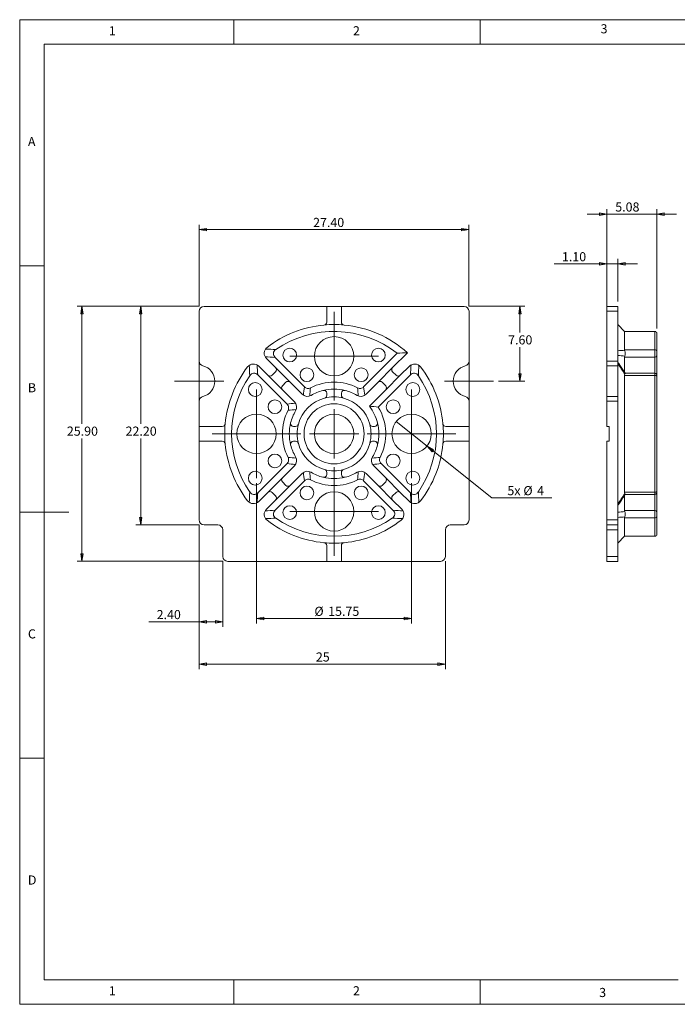
# Model space of a CAD drawing. Units: millimetres. Extents: x 5 to 292, y 5 to 205.
# Drawn here: x 5 to 139, y 5 to 205 of the extents above; entities that cross this region are included whole.
import ezdxf

# ---------------------------------------------------------------- set-up
doc = ezdxf.new("R2010")
doc.units = ezdxf.units.MM
doc.styles.add('SLDTEXTSTYLE0', font='TXT', dxfattribs={"width": 0.75})
doc.dimstyles.new('SLDDIMSTYLE3', dxfattribs={"dimtxt": 1.852083, "dimasz": 1.5, "dimexe": 0, "dimexo": 0.0625, "dimgap": 0.463021, "dimtad": 0, "dimtih": 1, "dimtoh": 1, "dimlfac": 0.5, "dimrnd": 1e-09, "dimzin": 4, "dimdsep": 46, "dimtxsty": 'SLDTEXTSTYLE0', "dimblk1": 'CLOSED', "dimblk2": 'CLOSED', "dimsah": 1, "dimcen": 0.09, "dimadec": 0, "dimazin": 1, "dimtfac": 1, "dimtofl": 0, "dimtmove": 0, "dimatfit": 3, "dimldrblk": 'CLOSED', "dimfxl": 0, "dimfrac": 2, "dimtolj": 1, "dimtzin": 12, "dimarcsym": 0})
doc.dimstyles.new('SLDDIMSTYLE4', dxfattribs={"dimtxt": 1.852083, "dimasz": 1.5, "dimexe": 0, "dimexo": 0.0625, "dimgap": 0.463021, "dimtad": 0, "dimtih": 1, "dimtoh": 1, "dimlfac": 0.5, "dimrnd": 1e-09, "dimzin": 4, "dimdsep": 46, "dimtxsty": 'SLDTEXTSTYLE0', "dimblk1": 'CLOSED', "dimblk2": 'CLOSED', "dimsah": 1, "dimcen": 0.09, "dimadec": 0, "dimazin": 1, "dimtfac": 1, "dimtmove": 0, "dimatfit": 0, "dimldrblk": 'CLOSED', "dimfxl": 0, "dimfrac": 2, "dimtolj": 1, "dimtzin": 12, "dimarcsym": 0})
doc.dimstyles.new('SLDDIMSTYLE5', dxfattribs={"dimtxt": 1.852083, "dimasz": 1.5, "dimexe": 0, "dimexo": 0.0625, "dimgap": 0.463021, "dimtad": 0, "dimtih": 1, "dimtoh": 1, "dimlfac": 0.5, "dimrnd": 1e-09, "dimzin": 12, "dimdsep": 46, "dimtxsty": 'SLDTEXTSTYLE0', "dimblk1": 'CLOSED', "dimblk2": 'CLOSED', "dimsah": 1, "dimcen": 0.09, "dimadec": 0, "dimazin": 3, "dimtfac": 1, "dimtmove": 0, "dimatfit": 0, "dimldrblk": 'CLOSED', "dimfxl": 0, "dimfrac": 2, "dimtolj": 1, "dimtzin": 12, "dimarcsym": 0})
doc.dimstyles.new('SLDDIMSTYLE6', dxfattribs={"dimtxt": 1.852083, "dimasz": 1.5, "dimexe": 0, "dimexo": 0.0625, "dimgap": 0.463021, "dimtad": 0, "dimtih": 1, "dimtoh": 1, "dimlfac": 0.5, "dimrnd": 1e-09, "dimzin": 12, "dimdsep": 46, "dimtxsty": 'SLDTEXTSTYLE0', "dimblk1": 'CLOSED', "dimblk2": 'CLOSED', "dimsah": 1, "dimcen": 0.09, "dimadec": 0, "dimazin": 3, "dimtfac": 1, "dimtofl": 0, "dimtmove": 0, "dimatfit": 3, "dimldrblk": 'CLOSED', "dimfxl": 0, "dimfrac": 2, "dimtolj": 1, "dimtzin": 12, "dimarcsym": 0})
doc.dimstyles.new('SLDDIMSTYLE7', dxfattribs={"dimtxt": 1.852083, "dimasz": 1.5, "dimexe": 0, "dimexo": 0.0625, "dimgap": 0.463021, "dimtad": 0, "dimtih": 1, "dimtoh": 1, "dimlfac": 0.5, "dimrnd": 1e-09, "dimzin": 12, "dimdsep": 46, "dimtxsty": 'SLDTEXTSTYLE0', "dimblk1": 'NONE', "dimblk2": 'CLOSED', "dimsah": 1, "dimcen": 0, "dimadec": 0, "dimazin": 3, "dimtfac": 1, "dimtmove": 0, "dimatfit": 3, "dimldrblk": 'NONE', "dimfxl": 0, "dimfrac": 2, "dimtolj": 1, "dimtzin": 12, "dimarcsym": 0})

# ---------------------------------------------------------------- blocks, each defined once
blk = doc.blocks.new('_CLOSED')
at = {"color": 0, "linetype": 'ByBlock', "lineweight": -2}
for p, q in [((-1, 0.166667), (0, 0)), ((-1, 0.166667), (-1, -0.166667)), ((0, 0), (-1, -0.166667)), ((0, 0), (-1, 0))]:
    blk.add_line(p, q, dxfattribs=at)
blk = doc.blocks.new('_D_4')
at = {"color": 7, "linetype": 'Continuous', "lineweight": 0}
for p, q in [((124.22, 147.78), (124.22, 156.4)), ((126.42, 147.78), (126.42, 156.4)), ((124.22, 155.4), (113.52, 155.4)), ((124.22, 155.4), (126.42, 155.4)), ((126.42, 155.4), (130.42, 155.4))]:
    blk.add_line(p, q, dxfattribs=at)
at = {"color": 7, "linetype": 'Continuous', "lineweight": 0, "xscale": 1.5, "yscale": 1.5}
blk.add_blockref('_CLOSED', (124.22, 155.4, 0.2), dxfattribs=at)
at = {"color": 7, "linetype": 'Continuous', "lineweight": 0, "xscale": 1.5, "yscale": 1.5, "rotation": 180.0000000000004}
blk.add_blockref('_CLOSED', (126.42, 155.4, 0.2), dxfattribs=at)
at = {"color": 7, "linetype": 'Continuous', "lineweight": 0, "insert": (115.11, 157.78), "char_height": 1.852, "attachment_point": 1, "style": 'SLDTEXTSTYLE0'}
blk.add_mtext('1.10', dxfattribs=at)
blk = doc.blocks.new('_D_5')
at = {"color": 7, "linetype": 'Continuous', "lineweight": 0}
for p, q in [((124.22, 146.78), (124.22, 166.5)), ((134.38, 142.28), (134.38, 166.5)), ((124.22, 165.5), (120.22, 165.5)), ((124.22, 165.5), (134.38, 165.5)), ((134.38, 165.5), (138.38, 165.5))]:
    blk.add_line(p, q, dxfattribs=at)
at = {"color": 7, "linetype": 'Continuous', "lineweight": 0, "xscale": 1.5, "yscale": 1.5}
blk.add_blockref('_CLOSED', (124.22, 165.5, 0.2), dxfattribs=at)
at = {"color": 7, "linetype": 'Continuous', "lineweight": 0, "xscale": 1.5, "yscale": 1.5, "rotation": 180.0000000000004}
blk.add_blockref('_CLOSED', (134.38, 165.5, 0.2), dxfattribs=at)
at = {"color": 7, "linetype": 'Continuous', "lineweight": 0, "insert": (125.93, 167.88), "char_height": 1.852, "attachment_point": 1, "style": 'SLDTEXTSTYLE0'}
blk.add_mtext('5.08', dxfattribs=at)
blk = doc.blocks.new('_D_6')
at = {"color": 7, "linetype": 'Continuous', "lineweight": 0}
for p, q in [((53.08, 110.88), (53.08, 82.37)), ((84.58, 110.88), (84.58, 82.37)), ((53.08, 83.37), (84.58, 83.37))]:
    blk.add_line(p, q, dxfattribs=at)
at = {"color": 7, "linetype": 'Continuous', "lineweight": 0, "xscale": 1.5, "yscale": 1.5, "rotation": 180.0000000000004}
blk.add_blockref('_CLOSED', (53.08, 83.37, 4.6), dxfattribs=at)
at = {"color": 7, "linetype": 'Continuous', "lineweight": 0, "xscale": 1.5, "yscale": 1.5}
blk.add_blockref('_CLOSED', (84.58, 83.37, 4.6), dxfattribs=at)
at = {"color": 7, "linetype": 'Continuous', "lineweight": 0, "char_height": 1.852, "attachment_point": 1, "style": 'SLDTEXTSTYLE0'}
for s, insert in [('%%c', (64.84, 85.75)), ('15.75', (67.64, 85.75))]:
    blk.add_mtext(s, dxfattribs=dict(at, insert=insert))
blk = doc.blocks.new('_D_7')
at = {"color": 7, "linetype": 'Continuous', "lineweight": 0}
for p, q in [((41.43, 102.38), (41.43, 81.7)), ((46.23, 94.98), (46.23, 81.7)), ((41.43, 82.7), (31.23, 82.7)), ((41.43, 82.7), (46.23, 82.7))]:
    blk.add_line(p, q, dxfattribs=at)
at = {"color": 7, "linetype": 'Continuous', "lineweight": 0, "xscale": 1.5, "yscale": 1.5, "rotation": 180.0000000000002}
blk.add_blockref('_CLOSED', (41.43, 82.7, 4.6), dxfattribs=at)
at = {"color": 7, "linetype": 'Continuous', "lineweight": 0, "xscale": 1.5, "yscale": 1.5}
blk.add_blockref('_CLOSED', (46.23, 82.7, 4.6), dxfattribs=at)
at = {"color": 7, "linetype": 'Continuous', "lineweight": 0, "insert": (32.81, 85.09), "char_height": 1.852, "attachment_point": 1, "style": 'SLDTEXTSTYLE0'}
blk.add_mtext('2.40', dxfattribs=at)
blk = doc.blocks.new('_D_8')
at = {"color": 7, "linetype": 'Continuous', "lineweight": 0}
for p, q in [((41.43, 102.38), (41.43, 73.09)), ((91.43, 94.98), (91.43, 73.09)), ((41.43, 74.09), (91.43, 74.09))]:
    blk.add_line(p, q, dxfattribs=at)
at = {"color": 7, "linetype": 'Continuous', "lineweight": 0, "xscale": 1.5, "yscale": 1.5, "rotation": 180.0000000000002}
blk.add_blockref('_CLOSED', (41.43, 74.09, 4.6), dxfattribs=at)
at = {"color": 7, "linetype": 'Continuous', "lineweight": 0, "xscale": 1.5, "yscale": 1.5}
blk.add_blockref('_CLOSED', (91.43, 74.09, 4.6), dxfattribs=at)
at = {"color": 7, "linetype": 'Continuous', "lineweight": 0, "insert": (65.14, 76.48), "char_height": 1.852, "attachment_point": 1, "style": 'SLDTEXTSTYLE0'}
blk.add_mtext('25', dxfattribs=at)
blk = doc.blocks.new('_D_9')
at = {"color": 7, "linetype": 'Continuous', "lineweight": 0}
for p, q in [((41.43, 146.78), (41.43, 163.35)), ((41.43, 162.35), (96.23, 162.35)), ((96.23, 146.78), (96.23, 163.35))]:
    blk.add_line(p, q, dxfattribs=at)
at = {"color": 7, "linetype": 'Continuous', "lineweight": 0, "xscale": 1.5, "yscale": 1.5, "rotation": 180.0000000000005}
blk.add_blockref('_CLOSED', (41.43, 162.35, 4.6), dxfattribs=at)
at = {"color": 7, "linetype": 'Continuous', "lineweight": 0, "xscale": 1.5, "yscale": 1.5}
blk.add_blockref('_CLOSED', (96.23, 162.35, 4.6), dxfattribs=at)
at = {"color": 7, "linetype": 'Continuous', "lineweight": 0, "insert": (64.58, 164.74), "char_height": 1.852, "attachment_point": 1, "style": 'SLDTEXTSTYLE0'}
blk.add_mtext('27.40', dxfattribs=at)
blk = doc.blocks.new('_D_10')
at = {"color": 7, "linetype": 'Continuous', "lineweight": 0}
for p, q in [((41.43, 146.78), (28.58, 146.78)), ((29.58, 146.78), (29.58, 122.9)), ((29.58, 102.38), (29.58, 119.96)), ((41.43, 102.38), (28.58, 102.38))]:
    blk.add_line(p, q, dxfattribs=at)
at = {"color": 7, "linetype": 'Continuous', "lineweight": 0, "xscale": 1.5, "yscale": 1.5}
for p, rotation in [((29.58, 146.78, 4.6), 90.00000000000026), ((29.58, 102.38, 4.6), 270.0000000000002)]:
    blk.add_blockref('_CLOSED', p, dxfattribs=dict(at, rotation=rotation))
at = {"color": 7, "linetype": 'Continuous', "lineweight": 0, "insert": (26.5, 122.35), "char_height": 1.852, "attachment_point": 1, "style": 'SLDTEXTSTYLE0'}
blk.add_mtext('22.20', dxfattribs=at)
blk = doc.blocks.new('_D_11')
at = {"color": 7, "linetype": 'Continuous', "lineweight": 0}
for p, q in [((41.43, 146.78), (16.65, 146.78)), ((17.65, 146.78), (17.65, 122.9)), ((17.65, 94.98), (17.65, 119.96)), ((46.23, 94.98), (16.65, 94.98))]:
    blk.add_line(p, q, dxfattribs=at)
at = {"color": 7, "linetype": 'Continuous', "lineweight": 0, "xscale": 1.5, "yscale": 1.5}
for p, rotation in [((17.65, 146.78, 4.6), 90.00000000000026), ((17.65, 94.98, 4.6), 270.0000000000002)]:
    blk.add_blockref('_CLOSED', p, dxfattribs=dict(at, rotation=rotation))
at = {"color": 7, "linetype": 'Continuous', "lineweight": 0, "insert": (14.58, 122.35), "char_height": 1.852, "attachment_point": 1, "style": 'SLDTEXTSTYLE0'}
blk.add_mtext('25.90', dxfattribs=at)
blk = doc.blocks.new('_D_12')
at = {"color": 7, "linetype": 'Continuous', "lineweight": 0}
for p, q in [((96.23, 146.78), (107.57, 146.78)), ((106.57, 146.78), (106.57, 141.45)), ((106.57, 131.58), (106.57, 138.51)), ((102.23, 131.58), (107.57, 131.58))]:
    blk.add_line(p, q, dxfattribs=at)
at = {"color": 7, "linetype": 'Continuous', "lineweight": 0, "xscale": 1.5, "yscale": 1.5}
for p, rotation in [((106.57, 146.78, 4.6), 90.00000000000054), ((106.57, 131.58, 4.6), 270.0000000000006)]:
    blk.add_blockref('_CLOSED', p, dxfattribs=dict(at, rotation=rotation))
at = {"color": 7, "linetype": 'Continuous', "lineweight": 0, "insert": (104.18, 140.89), "char_height": 1.852, "attachment_point": 1, "style": 'SLDTEXTSTYLE0'}
blk.add_mtext('7.60', dxfattribs=at)
blk = doc.blocks.new('_D_13')
at = {"color": 7, "linetype": 'Continuous', "lineweight": 0}
for p, q in [((81.46, 123.37), (87.71, 118.38)), ((87.71, 118.38), (100.86, 107.87)), ((100.86, 107.87), (113.02, 107.87))]:
    blk.add_line(p, q, dxfattribs=at)
at = {"color": 7, "linetype": 'Continuous', "lineweight": 0, "xscale": 1.5, "yscale": 1.5, "rotation": 141.3781335098119}
blk.add_blockref('_CLOSED', (87.71, 118.38, 4.6), dxfattribs=at)
at = {"color": 7, "linetype": 'Continuous', "lineweight": 0, "attachment_point": 1, "style": 'SLDTEXTSTYLE0'}
for s, insert, char_height in [('5x', (104.03, 110.26), 1.852), ('%%c', (107.27, 110.26), 1.852), ('4', (110.07, 110.26), 1.85)]:
    blk.add_mtext(s, dxfattribs=dict(at, insert=insert, char_height=char_height))
blk = doc.blocks.new('_NONE')
blk = doc.blocks.new('SW_CENTERMARKSYMBOL_3')
at = {"color": 0, "linetype": 'Continuous', "lineweight": 0}
for q in [(0, 5), (-5, 0), (0, -5), (5, 0)]:
    blk.add_line((0, 0), q, dxfattribs=at)
blk = doc.blocks.new('SW_CENTERMARKSYMBOL_4')
at = {"color": 0, "linetype": 'Continuous', "lineweight": 0}
for q in [(0, 5), (-5, 0), (0, -5), (5, 0)]:
    blk.add_line((0, 0), q, dxfattribs=at)
blk = doc.blocks.new('SW_CENTERMARKSYMBOL_5')
at = {"color": 0, "linetype": 'Continuous', "lineweight": 0}
for q in [(0, 5), (-5, 0), (0, -5), (5, 0)]:
    blk.add_line((0, 0), q, dxfattribs=at)
blk = doc.blocks.new('SW_CENTERMARKSYMBOL_6')
at = {"color": 0, "linetype": 'Continuous', "lineweight": 0}
for p, q in [((0, 5), (0, 9)), ((0, 0), (0, 5)), ((-5, 0), (-9, 0)), ((0, 0), (-5, 0)), ((0, 0), (0, -5)), ((0, 0), (5, 0)), ((5, 0), (9, 0)), ((0, -5), (0, -9))]:
    blk.add_line(p, q, dxfattribs=at)
blk = doc.blocks.new('SW_CENTERMARKSYMBOL_7')
at = {"color": 0, "linetype": 'Continuous', "lineweight": 0}
for p, q in [((0, 5), (0, 9)), ((0, 0), (0, 5)), ((-5, 0), (-9, 0)), ((0, 0), (-5, 0)), ((0, 0), (0, -5)), ((0, 0), (5, 0)), ((5, 0), (9, 0)), ((0, -5), (0, -9))]:
    blk.add_line(p, q, dxfattribs=at)
blk = doc.blocks.new('SW_CENTERMARKSYMBOL_8')
at = {"color": 0, "linetype": 'Continuous', "lineweight": 0}
for p, q in [((0, 5), (0, 9)), ((0, 0), (0, 5)), ((-5, 0), (-9, 0)), ((0, 0), (-5, 0)), ((0, 0), (0, -5)), ((0, 0), (5, 0)), ((5, 0), (9, 0)), ((0, -5), (0, -9))]:
    blk.add_line(p, q, dxfattribs=at)
blk = doc.blocks.new('SW_CENTERMARKSYMBOL_9')
at = {"color": 0, "linetype": 'Continuous', "lineweight": 0}
for p, q in [((0, 5), (0, 9)), ((0, 0), (0, 5)), ((-5, 0), (-9, 0)), ((0, 0), (-5, 0)), ((0, 0), (0, -5)), ((0, 0), (5, 0)), ((5, 0), (9, 0)), ((0, -5), (0, -9))]:
    blk.add_line(p, q, dxfattribs=at)

msp = doc.modelspace()

# ---------------------------------------------------------------- linework, layer by layer
at = {"color": 7, "linetype": 'Continuous', "lineweight": 0}
for p, q in [((292, 205), (5, 205)), ((5, 205), (5, 5)), ((48.5, 200), (48.5, 205)), ((98.5, 205), (98.5, 200)), ((287, 200), (10, 200)), ((10, 200), (10, 10)), ((10, 155), (5, 155)), ((5, 105), (15, 105)), ((10, 55), (5, 55)), ((10, 10), (104.8, 10)), ((48.5, 5), (48.5, 10)), ((98.5, 10), (98.5, 5)), ((104.8, 10), (138.673, 10)), ((5, 5), (292, 5))]:
    msp.add_line(p, q, dxfattribs=at)
at = {"color": 7, "linetype": 'Continuous', "lineweight": 15}
for p, q in [((42.432, 146.776), (67.332, 146.776)), ((67.332, 146.776), (67.332, 143.58)), ((70.332, 146.776), (67.332, 146.776)), ((70.332, 143.58), (70.332, 146.776)), ((70.332, 146.776), (95.232, 146.776)), ((126.419, 146.776), (124.219, 146.776)), ((124.219, 146.776), (124.219, 145.776)), ((126.419, 146.776), (126.419, 145.776)), ((41.432, 135.656), (41.432, 145.776)), ((96.232, 145.776), (96.232, 135.656)), ((126.419, 145.776), (124.219, 145.776)), ((124.219, 145.776), (124.219, 135.656)), ((126.419, 145.776), (126.419, 135.656)), ((127.819, 141.676), (126.419, 143.076)), ((133.979, 141.676), (127.819, 141.676)), ((127.819, 141.676), (127.819, 137.953)), ((134.379, 141.276), (134.379, 137.624)), ((56.938, 134.326), (55.088, 136.175)), ((56.871, 136.373), (62.822, 130.421)), ((74.841, 130.421), (81.665, 137.245)), ((83.732, 137.333), (80.725, 134.326)), ((127.819, 137.953), (133.979, 137.953)), ((127.819, 136.424), (127.819, 133.377)), ((133.979, 136.424), (127.819, 136.424)), ((133.979, 136.424), (133.979, 137.953)), ((134.379, 137.624), (134.379, 136.707)), ((134.379, 136.707), (134.379, 132.782)), ((53.533, 134.62), (55.382, 132.77)), ((56.938, 134.326), (59.908, 131.356)), ((77.756, 131.356), (80.725, 134.326)), ((82.281, 132.77), (84.131, 134.62)), ((126.419, 135.656), (124.219, 135.656)), ((124.219, 135.656), (124.219, 134.684)), ((126.419, 134.684), (124.219, 134.684)), ((124.219, 134.684), (124.219, 128.468)), ((126.419, 135.656), (126.419, 134.684)), ((126.419, 134.684), (126.419, 128.468)), ((59.287, 126.886), (53.335, 132.838)), ((58.352, 129.8), (55.382, 132.77)), ((56.938, 133.477), (56.231, 132.77)), ((84.328, 132.838), (77.811, 126.32)), ((82.281, 132.77), (79.311, 129.8)), ((81.433, 132.77), (80.725, 133.477)), ((127.819, 132.753), (127.819, 109)), ((133.979, 132.753), (127.819, 132.753)), ((133.979, 133.182), (127.945, 133.182)), ((133.979, 109), (133.979, 132.753)), ((134.379, 132.782), (134.379, 132.524)), ((134.379, 132.524), (134.379, 109.229)), ((59.059, 131.356), (58.352, 130.649)), ((62.343, 128.921), (59.908, 131.356)), ((77.756, 131.356), (75.32, 128.921)), ((79.311, 130.649), (78.604, 131.356)), ((58.352, 129.8), (60.787, 127.365)), ((67.332, 128.7), (67.332, 129.113)), ((70.332, 129.113), (70.332, 128.7)), ((75.997, 126.486), (79.311, 129.8)), ((126.419, 128.468), (124.219, 128.468)), ((124.219, 128.468), (124.219, 127.497)), ((126.419, 128.468), (126.419, 127.497)), ((41.432, 122.376), (41.432, 127.497)), ((96.232, 127.497), (96.232, 122.376)), ((126.419, 127.497), (124.219, 127.497)), ((124.219, 127.497), (124.219, 122.376)), ((126.419, 127.497), (126.419, 103.376)), ((46.129, 122.376), (41.432, 122.376)), ((41.432, 122.376), (41.432, 119.376)), ((60.595, 122.376), (61.009, 122.376)), ((76.655, 122.376), (77.068, 122.376)), ((96.232, 122.376), (91.535, 122.376)), ((96.232, 119.376), (96.232, 122.376)), ((124.719, 122.376), (124.219, 122.376)), ((124.719, 119.376), (124.719, 122.376)), ((41.432, 103.376), (41.432, 119.376)), ((41.432, 119.376), (46.129, 119.376)), ((61.009, 119.376), (60.595, 119.376)), ((77.068, 119.376), (76.655, 119.376)), ((91.535, 119.376), (96.232, 119.376)), ((96.232, 119.376), (96.232, 103.376)), ((124.219, 119.376), (124.219, 103.376)), ((124.719, 119.376), (124.219, 119.376)), ((53.335, 108.915), (59.287, 114.867)), ((60.787, 114.388), (58.352, 111.952)), ((79.311, 111.952), (76.876, 114.388)), ((78.377, 114.867), (84.328, 108.915)), ((59.908, 110.397), (62.343, 112.832)), ((67.332, 112.64), (67.332, 113.053)), ((70.332, 113.053), (70.332, 112.64)), ((75.32, 112.832), (77.756, 110.397)), ((55.382, 108.983), (58.352, 111.952)), ((62.822, 111.331), (56.871, 105.38)), ((59.908, 110.397), (56.938, 107.427)), ((58.352, 111.104), (59.059, 110.397)), ((80.793, 105.38), (74.841, 111.331)), ((80.725, 107.427), (77.756, 110.397)), ((78.604, 110.397), (79.311, 111.104)), ((79.311, 111.952), (82.281, 108.983)), ((55.382, 108.983), (53.533, 107.133)), ((56.231, 108.983), (56.938, 108.276)), ((80.725, 108.276), (81.433, 108.983)), ((84.131, 107.133), (82.281, 108.983)), ((127.819, 109), (133.979, 109)), ((127.819, 108.371), (127.819, 105.328)), ((127.945, 108.571), (133.979, 108.571)), ((134.379, 109.229), (134.379, 108.971)), ((134.379, 108.971), (134.379, 105.046)), ((55.088, 105.577), (56.938, 107.427)), ((80.725, 107.427), (82.575, 105.577)), ((127.819, 105.328), (133.979, 105.328)), ((133.979, 103.8), (133.979, 105.328)), ((134.379, 105.046), (134.379, 104.129)), ((134.379, 104.129), (134.379, 100.476)), ((45.232, 102.376), (42.432, 102.376)), ((95.232, 102.376), (92.432, 102.376)), ((126.419, 103.376), (124.219, 103.376)), ((124.219, 103.376), (124.219, 102.376)), ((126.419, 102.376), (124.219, 102.376)), ((124.219, 102.376), (124.219, 101.376)), ((126.419, 103.376), (126.419, 102.376)), ((126.419, 102.376), (126.419, 101.376)), ((127.819, 103.8), (127.819, 100.076)), ((133.979, 103.8), (127.819, 103.8)), ((46.232, 95.976), (46.232, 101.376)), ((91.432, 101.376), (91.432, 95.976)), ((126.419, 101.376), (124.219, 101.376)), ((124.219, 101.376), (124.219, 95.976)), ((126.419, 101.376), (126.419, 95.976)), ((126.419, 98.676), (127.819, 100.076)), ((127.819, 100.076), (133.979, 100.076)), ((67.332, 98.173), (67.332, 94.976)), ((70.332, 94.976), (70.332, 98.173)), ((67.332, 94.976), (47.232, 94.976)), ((67.332, 94.976), (70.332, 94.976)), ((90.432, 94.976), (70.332, 94.976)), ((126.419, 95.976), (124.219, 95.976)), ((124.219, 95.976), (124.219, 94.976)), ((126.419, 94.976), (124.219, 94.976)), ((126.419, 95.976), (126.419, 94.976))]:
    msp.add_line(p, q, dxfattribs=at)
at = {"color": 8, "linetype": 'Continuous', "lineweight": 15}
for p, q in [((133.979, 137.953), (133.979, 141.676)), ((133.979, 133.182), (133.979, 136.424)), ((133.979, 132.753), (133.979, 133.182)), ((133.979, 108.571), (133.979, 109)), ((133.979, 105.328), (133.979, 108.571)), ((133.979, 100.076), (133.979, 103.8))]:
    msp.add_line(p, q, dxfattribs=at)
at = {"color": 7, "linetype": 'Continuous', "lineweight": 15, "flags": 128}
for points in [[(133.979, 132.753), (134.057, 132.748), (134.132, 132.735), (134.201, 132.714), (134.262, 132.686), (134.311, 132.651), (134.348, 132.612), (134.371, 132.569), (134.379, 132.524)], [(133.979, 109), (134.057, 109.005), (134.132, 109.018), (134.201, 109.039), (134.262, 109.067), (134.311, 109.102), (134.348, 109.141), (134.371, 109.184), (134.379, 109.229)]]:
    msp.add_lwpolyline(points, dxfattribs=at)
at = {"color": 7, "linetype": 'Continuous', "lineweight": 15}
for centre, radius in [((68.832, 136.626), 4), ((59.832, 136.876), 1.4), ((77.832, 136.876), 1.4), ((63.332, 132.876), 1.4), ((74.332, 132.876), 1.4), ((52.832, 129.876), 1.4), ((84.832, 129.876), 1.4), ((56.832, 126.376), 1.4), ((68.832, 120.876), 6.1), ((80.832, 126.376), 1.4), ((53.082, 120.876), 4), ((68.832, 120.876), 4), ((84.582, 120.876), 4), ((56.832, 115.376), 1.4), ((80.832, 115.376), 1.4), ((52.832, 111.876), 1.4), ((84.832, 111.876), 1.4), ((63.332, 108.876), 1.4), ((74.332, 108.876), 1.4), ((68.832, 105.126), 4), ((59.832, 104.876), 1.4), ((77.832, 104.876), 1.4)]:
    msp.add_circle(centre, radius, dxfattribs=at)
for centre, radius, start, end in [((42.432, 145.776), 1, 90, 180), ((95.232, 145.776), 1, 0, 90), ((68.832, 120.876), 22.2, 95.28473, 127.78437), ((66.732, 143.58), 0.6, 275.28473, 0), ((68.832, 120.876), 22.2, 84.71527, 95.28473), ((70.932, 143.58), 0.6, 180, 264.71527), ((68.832, 120.876), 22.2, 47.84014, 84.71527), ((68.832, 120.876), 20.8, 51.9032, 124.60788), ((133.979, 141.276), 0.4, 0, 90), ((56.149, 137.236), 1.5, 127.78437, 225), ((134.011, 137.584), 0.37, 6.16928, 95.06112), ((134.029, 136.778), 0.357, 261.95063, 348.57793), ((42.432, 135.656), 1, 180, 256.22585), ((41.432, 131.576), 3.2, 283.77415, 76.22585), ((68.832, 120.876), 22.2, 142.21563, 174.71527), ((52.472, 133.559), 1.5, 45, 142.21563), ((56.514, 133.902), 0.6, 315, 45), ((81.15, 133.902), 0.6, 135, 225), ((85.191, 133.559), 1.5, 37.78437, 135), ((68.832, 120.876), 22.2, 5.28473, 37.78437), ((96.232, 131.576), 3.2, 103.77415, 256.22585), ((95.232, 135.656), 1, 283.77415, 0), ((68.832, 120.876), 20.8, 145.39212, 214.60788), ((55.806, 133.195), 0.6, 225, 315), ((81.857, 133.195), 0.6, 225, 315), ((68.832, 120.876), 20.8, 325.39212, 34.60788), ((133.979, 132.782), 0.4, 0, 90), ((58.776, 130.225), 0.6, 135, 225), ((59.483, 130.932), 0.6, 45, 135), ((68.832, 120.876), 10.5, 62.93862, 117.06138), ((78.18, 130.932), 0.6, 45, 135), ((78.887, 130.225), 0.6, 315, 45), ((42.432, 127.497), 1, 103.77415, 180), ((68.832, 120.876), 7.5, 105.02611, 164.97389), ((63.404, 129.981), 1.5, 225, 300.80144), ((68.832, 120.876), 9.1, 104.30354, 120.80144), ((68.832, 120.876), 9.1, 75.69646, 104.30354), ((66.732, 129.113), 0.6, 0, 104.30354), ((66.732, 128.7), 0.6, 285.02611, 0), ((68.832, 120.876), 7.5, 74.97389, 105.02611), ((70.932, 129.113), 0.6, 75.69646, 180), ((70.932, 128.7), 0.6, 180, 254.97389), ((68.832, 120.876), 7.5, 15.02611, 74.97389), ((68.832, 120.876), 9.1, 59.19856, 75.69646), ((74.26, 129.981), 1.5, 239.19856, 315), ((95.232, 127.497), 1, 0, 76.22585), ((59.727, 126.304), 1.5, 329.19856, 45), ((68.832, 120.876), 9.1, 14.30354, 38.05716), ((68.832, 120.876), 10.5, 332.93862, 31.22585), ((68.832, 120.876), 10.5, 152.93862, 207.06138), ((68.832, 120.876), 9.1, 149.19856, 165.69646), ((46.129, 122.976), 0.6, 270, 354.71527), ((68.832, 120.876), 22.2, 174.71527, 185.28473), ((68.832, 120.876), 9.1, 165.69646, 194.30354), ((60.595, 122.976), 0.6, 165.69646, 270), ((61.009, 122.976), 0.6, 270, 344.97389), ((68.832, 120.876), 7.5, 164.97389, 195.02611), ((76.655, 122.976), 0.6, 195.02611, 270), ((68.832, 120.876), 7.5, 344.97389, 15.02611), ((77.068, 122.976), 0.6, 270, 14.30354), ((68.832, 120.876), 9.1, 345.69646, 14.30354), ((91.535, 122.976), 0.6, 185.28473, 270), ((68.832, 120.876), 22.2, 354.71527, 5.28473), ((46.129, 118.776), 0.6, 5.28473, 90), ((68.832, 120.876), 22.2, 185.28473, 217.78437), ((60.595, 118.776), 0.6, 90, 194.30354), ((68.832, 120.876), 9.1, 194.30354, 210.80144), ((61.009, 118.776), 0.6, 15.02611, 90), ((68.832, 120.876), 7.5, 195.02611, 254.97389), ((68.832, 120.876), 7.5, 285.02611, 344.97389), ((76.655, 118.776), 0.6, 90, 164.97389), ((68.832, 120.876), 9.1, 329.19856, 345.69646), ((77.068, 118.776), 0.6, 345.69646, 90), ((68.832, 120.876), 22.2, 322.21563, 354.71527), ((91.535, 118.776), 0.6, 90, 174.71527), ((59.727, 115.449), 1.5, 315, 30.80144), ((77.936, 115.449), 1.5, 149.19856, 225), ((63.404, 111.772), 1.5, 59.19856, 135), ((68.832, 120.876), 9.1, 239.19856, 255.69646), ((66.732, 112.64), 0.6, 255.69646, 0), ((68.832, 120.876), 9.1, 255.69646, 284.30354), ((66.732, 113.053), 0.6, 0, 74.97389), ((68.832, 120.876), 7.5, 254.97389, 285.02611), ((70.932, 113.053), 0.6, 105.02611, 180), ((70.932, 112.64), 0.6, 180, 284.30354), ((68.832, 120.876), 9.1, 284.30354, 300.80144), ((74.26, 111.772), 1.5, 45, 120.80144), ((58.776, 111.528), 0.6, 135, 225), ((59.483, 110.821), 0.6, 225, 315), ((68.832, 120.876), 10.5, 242.93862, 297.06138), ((78.18, 110.821), 0.6, 225, 315), ((78.887, 111.528), 0.6, 315, 45), ((55.806, 108.558), 0.6, 45, 135), ((56.514, 107.851), 0.6, 315, 45), ((81.15, 107.851), 0.6, 135, 225), ((81.857, 108.558), 0.6, 45, 135), ((133.979, 108.971), 0.4, 270, 0), ((52.472, 108.194), 1.5, 217.78437, 315), ((85.191, 108.194), 1.5, 225, 322.21563), ((56.149, 104.517), 1.5, 135, 232.21563), ((81.514, 104.517), 1.5, 307.78437, 45), ((134.029, 104.975), 0.357, 11.42207, 98.04937), ((134.011, 104.168), 0.37, 264.93888, 353.83072), ((42.432, 103.376), 1, 180, 270), ((45.232, 101.376), 1, 0, 90), ((68.832, 120.876), 22.2, 232.21563, 264.71527), ((68.832, 120.876), 20.8, 235.39212, 304.60788), ((68.832, 120.876), 22.2, 275.28473, 307.78437), ((92.432, 101.376), 1, 90, 180), ((95.232, 103.376), 1, 270, 0), ((133.979, 100.476), 0.4, 270, 0), ((66.732, 98.173), 0.6, 0, 84.71527), ((68.832, 120.876), 22.2, 264.71527, 275.28473), ((70.932, 98.173), 0.6, 95.28473, 180), ((47.232, 95.976), 1, 180, 270), ((90.432, 95.976), 1, 270, 0)]:
    msp.add_arc(centre, radius, start, end, dxfattribs=at)
for centre, major_axis, start_param, end_param in [((128.819, 137.132), (0.924, 0.924), 2.4496334, 2.7488936), ((128.819, 104.621), (0.924, -0.924), 3.5342917, 3.8335519)]:
    msp.add_ellipse(centre, major_axis=major_axis, ratio=0.4142136, start_param=start_param, end_param=end_param, dxfattribs=at)
for points in [[(54.918, 138.094), (55.614, 138.074), (56.314, 138.042), (57.018, 137.996)], [(56.871, 136.373), (56.187, 136.435), (55.508, 136.483), (54.831, 136.519)], [(81.665, 137.245), (82.358, 137.287), (83.047, 137.316), (83.732, 137.333)], [(126.419, 137.839), (126.908, 137.819), (127.391, 137.787), (127.864, 137.739)], [(127.863, 136.664), (127.389, 136.724), (126.907, 136.768), (126.419, 136.798)], [(127.864, 137.739), (127.835, 137.819), (127.819, 137.892), (127.819, 137.953)], [(51.712, 132.69), (51.666, 133.394), (51.634, 134.094), (51.614, 134.79)], [(53.189, 134.877), (53.225, 134.2), (53.273, 133.521), (53.335, 132.838)], [(84.328, 132.838), (84.39, 133.521), (84.438, 134.2), (84.474, 134.877)], [(86.049, 134.79), (86.029, 134.094), (85.997, 133.394), (85.951, 132.69)], [(127.864, 132.976), (127.391, 133.722), (126.908, 134.462), (126.419, 135.199)], [(127.819, 132.753), (127.819, 132.84), (127.835, 132.915), (127.864, 132.976)], [(62.594, 128.719), (62.656, 129.292), (62.733, 129.86), (62.822, 130.421)], [(64.055, 130.227), (63.993, 129.679), (63.945, 129.127), (63.915, 128.571)], [(73.749, 128.571), (73.718, 129.127), (73.67, 129.679), (73.609, 130.227)], [(74.841, 130.421), (74.93, 129.86), (75.007, 129.292), (75.069, 128.719)], [(59.287, 126.886), (59.849, 126.975), (60.416, 127.052), (60.989, 127.114)], [(75.997, 126.486), (76.609, 126.449), (77.213, 126.392), (77.811, 126.32)], [(61.137, 125.794), (60.581, 125.763), (60.029, 125.715), (59.481, 125.653)], [(59.481, 116.1), (60.029, 116.038), (60.581, 115.99), (61.137, 115.959)], [(76.526, 115.959), (77.083, 115.99), (77.634, 116.038), (78.182, 116.1)], [(60.989, 114.639), (60.416, 114.701), (59.849, 114.778), (59.287, 114.867)], [(78.377, 114.867), (77.815, 114.778), (77.248, 114.701), (76.674, 114.639)], [(62.822, 111.331), (62.733, 111.893), (62.656, 112.461), (62.594, 113.034)], [(63.915, 113.182), (63.945, 112.626), (63.993, 112.074), (64.055, 111.526)], [(73.609, 111.526), (73.67, 112.074), (73.718, 112.626), (73.749, 113.182)], [(75.069, 113.034), (75.007, 112.461), (74.93, 111.893), (74.841, 111.331)], [(51.614, 106.963), (51.634, 107.659), (51.666, 108.359), (51.712, 109.063)], [(53.335, 108.915), (53.273, 108.232), (53.225, 107.552), (53.189, 106.876)], [(84.474, 106.876), (84.438, 107.552), (84.39, 108.232), (84.328, 108.915)], [(85.951, 109.063), (85.997, 108.359), (86.029, 107.659), (86.049, 106.963)], [(126.419, 106.554), (126.908, 107.29), (127.391, 108.031), (127.864, 108.776)], [(127.864, 108.776), (127.835, 108.838), (127.819, 108.913), (127.819, 109)], [(54.831, 105.234), (55.508, 105.27), (56.187, 105.318), (56.871, 105.38)], [(80.793, 105.38), (81.476, 105.318), (82.156, 105.27), (82.832, 105.234)], [(126.419, 104.955), (126.907, 104.985), (127.389, 105.029), (127.863, 105.089)], [(127.864, 104.014), (127.391, 103.966), (126.908, 103.934), (126.419, 103.914)], [(127.819, 103.8), (127.819, 103.861), (127.835, 103.933), (127.864, 104.014)], [(57.018, 103.757), (56.314, 103.711), (55.614, 103.679), (54.918, 103.659)], [(82.745, 103.659), (82.049, 103.679), (81.349, 103.711), (80.645, 103.757)]]:
    msp.add_open_spline(points, degree=3, dxfattribs=at)
for points, knots in [([(57.018, 137.996), (56.886, 137.905), (56.766, 137.796), (56.58, 137.537), (56.516, 137.385), (56.486, 137.066), (56.522, 136.903), (56.658, 136.616), (56.757, 136.487), (56.871, 136.373)], [0, 0, 0, 0, 0.25, 0.25, 0.5, 0.5, 0.75, 0.75, 1, 1, 1, 1]), ([(127.864, 137.739), (127.919, 137.591), (127.95, 137.408), (127.949, 137.023), (127.918, 136.829), (127.863, 136.664)], [0, 0, 0, 0, 0.5, 0.5, 1, 1, 1, 1]), ([(127.948, 133.181), (127.594, 133.724), (127.092, 134.493), (126.573, 135.251), (126.42, 135.473)], [0, 0, 0, 0, 0.7066638, 1, 1, 1, 1]), ([(53.335, 132.838), (53.221, 132.951), (53.093, 133.05), (52.805, 133.186), (52.644, 133.222), (52.324, 133.193), (52.171, 133.128), (51.913, 132.943), (51.803, 132.822), (51.712, 132.69)], [0, 0, 0, 0, 0.25, 0.25, 0.5, 0.5, 0.75, 0.75, 1, 1, 1, 1]), ([(85.951, 132.69), (85.86, 132.822), (85.752, 132.942), (85.492, 133.128), (85.34, 133.192), (85.021, 133.222), (84.858, 133.186), (84.571, 133.05), (84.442, 132.951), (84.328, 132.838)], [0, 0, 0, 0, 0.25, 0.25, 0.5, 0.5, 0.75, 0.75, 1, 1, 1, 1]), ([(127.945, 133.177), (127.946, 133.179), (127.959, 133.193), (127.938, 133.134), (127.889, 133.029), (127.864, 132.976)], [0, 0, 0, 0, 0.05733458, 0.52919127, 1, 1, 1, 1]), ([(62.822, 130.421), (62.982, 130.262), (63.182, 130.146), (63.625, 130.075), (63.854, 130.124), (64.055, 130.227)], [0, 0, 0, 0, 0.5, 0.5, 1, 1, 1, 1]), ([(73.609, 130.227), (73.809, 130.124), (74.036, 130.076), (74.478, 130.145), (74.682, 130.262), (74.841, 130.421)], [0, 0, 0, 0, 0.5, 0.5, 1, 1, 1, 1]), ([(59.481, 125.653), (59.584, 125.854), (59.632, 126.081), (59.563, 126.523), (59.446, 126.726), (59.287, 126.886)], [0, 0, 0, 0, 0.5, 0.5, 1, 1, 1, 1]), ([(59.287, 114.867), (59.446, 115.026), (59.562, 115.227), (59.633, 115.669), (59.584, 115.899), (59.481, 116.1)], [0, 0, 0, 0, 0.5, 0.5, 1, 1, 1, 1]), ([(78.182, 116.1), (78.08, 115.899), (78.031, 115.672), (78.1, 115.23), (78.217, 115.026), (78.377, 114.867)], [0, 0, 0, 0, 0.5, 0.5, 1, 1, 1, 1]), ([(64.055, 111.526), (63.854, 111.629), (63.627, 111.677), (63.185, 111.608), (62.982, 111.491), (62.822, 111.331)], [0, 0, 0, 0, 0.5, 0.5, 1, 1, 1, 1]), ([(74.841, 111.331), (74.682, 111.491), (74.481, 111.607), (74.039, 111.677), (73.809, 111.629), (73.609, 111.526)], [0, 0, 0, 0, 0.5, 0.5, 1, 1, 1, 1]), ([(51.712, 109.063), (51.803, 108.931), (51.912, 108.811), (52.171, 108.625), (52.323, 108.561), (52.642, 108.531), (52.805, 108.567), (53.092, 108.703), (53.221, 108.802), (53.335, 108.915)], [0, 0, 0, 0, 0.25, 0.25, 0.5, 0.5, 0.75, 0.75, 1, 1, 1, 1]), ([(84.328, 108.915), (84.442, 108.802), (84.57, 108.703), (84.859, 108.566), (85.02, 108.531), (85.339, 108.56), (85.492, 108.625), (85.751, 108.81), (85.86, 108.931), (85.951, 109.063)], [0, 0, 0, 0, 0.25, 0.25, 0.5, 0.5, 0.75, 0.75, 1, 1, 1, 1]), ([(126.424, 106.278), (126.487, 106.369), (126.946, 107.037), (127.455, 107.802), (127.889, 108.481), (127.948, 108.572)], [0, 0, 0, 0, 0.120731, 0.8815127, 1, 1, 1, 1]), ([(127.945, 108.576), (127.946, 108.574), (127.959, 108.56), (127.938, 108.619), (127.889, 108.724), (127.864, 108.776)], [0, 0, 0, 0, 0.05733458, 0.52919127, 1, 1, 1, 1]), ([(56.871, 105.38), (56.757, 105.266), (56.658, 105.138), (56.522, 104.85), (56.486, 104.688), (56.515, 104.369), (56.58, 104.216), (56.765, 103.957), (56.886, 103.848), (57.018, 103.757)], [0, 0, 0, 0, 0.25, 0.25, 0.5, 0.5, 0.75, 0.75, 1, 1, 1, 1]), ([(80.645, 103.757), (80.777, 103.848), (80.897, 103.957), (81.084, 104.216), (81.147, 104.368), (81.177, 104.687), (81.142, 104.85), (81.006, 105.137), (80.906, 105.266), (80.793, 105.38)], [0, 0, 0, 0, 0.25, 0.25, 0.5, 0.5, 0.75, 0.75, 1, 1, 1, 1]), ([(127.863, 105.089), (127.918, 104.924), (127.949, 104.731), (127.95, 104.347), (127.919, 104.162), (127.864, 104.014)], [0, 0, 0, 0, 0.5, 0.5, 1, 1, 1, 1])]:
    msp.add_open_spline(points, degree=3, knots=knots, dxfattribs=at)

# ---------------------------------------------------------------- block references
at = {"color": 7, "linetype": 'Continuous', "lineweight": 0}
for name, p in [('SW_CENTERMARKSYMBOL_6', (68.832, 136.626)), ('SW_CENTERMARKSYMBOL_5', (41.432, 131.576)), ('SW_CENTERMARKSYMBOL_4', (96.232, 131.576)), ('SW_CENTERMARKSYMBOL_8', (53.082, 120.876)), ('SW_CENTERMARKSYMBOL_7', (84.582, 120.876)), ('SW_CENTERMARKSYMBOL_3', (68.832, 120.876)), ('SW_CENTERMARKSYMBOL_9', (68.832, 105.126))]:
    msp.add_blockref(name, p, dxfattribs=at)

# ---------------------------------------------------------------- texts
at = {"color": 7, "linetype": 'Continuous', "lineweight": 0, "char_height": 1.852, "attachment_point": 1, "style": 'SLDTEXTSTYLE0'}
for s, insert in [('3', (122.953, 204.076)), ('1', (23.083, 203.668)), ('2', (72.667, 203.668)), ('A', (6.667, 181.168)), ('B', (6.667, 131.168)), ('C', (6.667, 81.168)), ('D', (6.667, 31.168)), ('1', (23.083, 8.668)), ('2', (72.667, 8.668)), ('3', (122.663, 8.326))]:
    msp.add_mtext(s, dxfattribs=dict(at, insert=insert))

# ---------------------------------------------------------------- dimensions: what is measured, and where the dimension line sits
at = {"color": 7, "linetype": 'Continuous', "lineweight": 0}
for base, p1, p2, dimstyle, picture, middle in [((134.379, 166.967), (124.219, 145.776), (134.379, 141.276), 'SLDDIMSTYLE5', '_D_5', (128.318, 166.967)), ((126.419, 156.866), (124.219, 146.776), (126.419, 146.776), 'SLDDIMSTYLE4', '_D_4', (117.503, 156.866)), ((46.232, 84.174), (41.432, 103.376), (46.232, 95.976), 'SLDDIMSTYLE3', '_D_7', (35.207, 84.174)), ((91.432, 75.563), (41.432, 103.376), (91.432, 95.976), 'SLDDIMSTYLE6', '_D_8', (66.503, 75.563))]:
    dim = msp.add_linear_dim(base=base, p1=p1, p2=p2, dimstyle=dimstyle, dxfattribs=at)
    dim.commit()
    dim.dimension.update_dxf_attribs({"geometry": picture, "text_midpoint": middle, "dimtype": 160})
for base, p1, p2, angle, picture, middle in [((96.232, 163.821), (41.432, 145.776), (96.232, 145.776), 0, '_D_9', (67.662, 163.821)), ((17.655, 146.776), (47.232, 94.976), (42.432, 146.776), 90, '_D_11', (17.655, 121.431)), ((29.577, 102.376), (42.432, 146.776), (42.432, 102.376), 90, '_D_10', (29.577, 121.431)), ((106.575, 131.576), (95.232, 146.776), (101.232, 131.576), 90, '_D_12', (106.575, 139.976))]:
    dim = msp.add_linear_dim(base=base, p1=p1, p2=p2, angle=angle, dimstyle='SLDDIMSTYLE3', dxfattribs=at)
    dim.commit()
    dim.dimension.update_dxf_attribs({"geometry": picture, "text_midpoint": middle, "dimtype": 160})
dim = msp.add_diameter_dim_2p(p1=(81.457, 123.373), p2=(87.707, 118.38), text='5x <>', dimstyle='SLDDIMSTYLE7', dxfattribs=at)
dim.commit()
dim.dimension.update_dxf_attribs({"geometry": '_D_13', "text_midpoint": (107.734, 109.343), "dimtype": 163})
dim = msp.add_linear_dim(base=(84.582, 84.836), p1=(53.082, 111.876), p2=(84.582, 111.876), text='%%c<>', dimstyle='SLDDIMSTYLE6', dxfattribs=at)
dim.commit()
dim.dimension.update_dxf_attribs({"geometry": '_D_6', "text_midpoint": (69.318, 84.836), "dimtype": 160})

doc.saveas('drawing.dxf')
